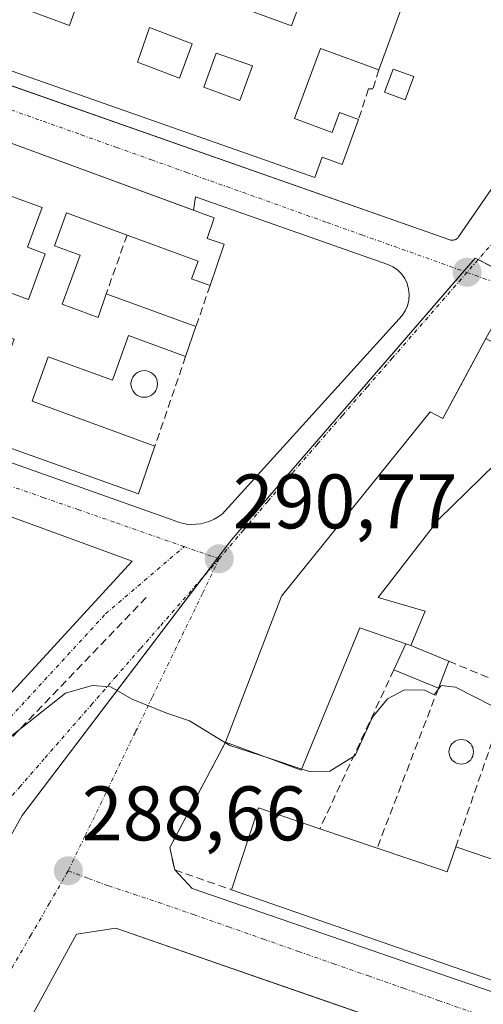
# Model space of a CAD drawing. Units: metres. Extents: x 601397 to 604869, y 4675960 to 4678324.
# Drawn here: x 601916 to 601977, y 4676950 to 4677078 of the extents above; entities that cross this region are included whole.
import ezdxf
from ezdxf.enums import TextEntityAlignment as Align

# ---------------------------------------------------------------- set-up
doc = ezdxf.new("R2010")
doc.units = ezdxf.units.M
doc.header["$MEASUREMENT"] = 0
doc.linetypes.add('TRAZO_Y_PUNTO', pattern=[1, 0.5, -0.25, 0, -0.25])
doc.linetypes.add('TRAZOSX2', pattern=[1.5, 1, -0.5])
for name, color, linetype, lineweight in [('Carátula', 7, 'Continuous', 5), ('Curva de nivel normal', 36, 'Continuous', 0), ('Edificación', 1, 'Continuous', 13), ('Edificación Cxs', 1, 'Continuous', 13), ('Edificación ligera', 1, 'Continuous', 0), ('Edificación ligera Cxs', 1, 'Continuous', 0), ('Elemento construido', 1, 'Continuous', 0), ('Muro lineal', 1, 'TRAZOSX2', 13), ('Núcleo urbano', 19, 'Continuous', 0), ('Núcleo urbano CxS', 19, 'Continuous', 0), ('Obra de contención lineal', 1, 'TRAZOSX2', 13), ('Piscina', 142, 'Continuous', 0), ('Piscina CxS', 142, 'Continuous', 0), ('Punto de cota en terreno', 7, 'Continuous', 0), ('Rótulo de punto de cota en terreno', 19, 'Continuous', 0), ('Vía urbana Cxs', 5, 'Continuous', 0), ('Vía urbana eje', 5, 'TRAZO_Y_PUNTO', 0)]:
    doc.layers.add(name, color=color, linetype=linetype, lineweight=lineweight)
doc.styles.add('Arial', font='txt', dxfattribs={"height": 0.2})

# ---------------------------------------------------------------- blocks, each defined once
blk = doc.blocks.new('5PATER')
at = {"layer": 'Carátula', "linetype": 'Continuous', "lineweight": 5}
h = blk.add_hatch(color=250, dxfattribs=at)
edge = h.paths.add_edge_path()
edge.add_ellipse((0, 0.01), major_axis=(-1.33, -1.34), ratio=0.999422, start_angle=0, end_angle=360)
blk = doc.blocks.new('*U186')
at = {"layer": 'Vía urbana Cxs', "color": 5, "linetype": 'Continuous', "lineweight": 0}
for points in [[(602042.65, 4676920.62, 289.64), (601950.98, 4676952.37, 289.6), (601928.8, 4676960.05, 289.14), (601923.73, 4676959.26, 288.71), (601917.04, 4676947.09, 288.32)], [(601889.56, 4677078.37, 291.9), (601972.16, 4677049.35, 291.16), (601972.27, 4677049.32, 291.16), (601972.39, 4677049.31, 291.16), (601972.51, 4677049.3, 291.16), (601972.62, 4677049.31, 291.16), (601972.74, 4677049.34, 291.16), (601972.85, 4677049.37, 291.16), (601972.96, 4677049.42, 291.16), (601973.06, 4677049.48, 291.16), (601973.15, 4677049.56, 291.16), (601973.24, 4677049.64, 291.16), (601973.31, 4677049.73, 291.16), (601988.8, 4677072.2, 291.59), (601989.32, 4677072.97, 291.59), (601989.69, 4677073.83, 291.6), (601989.91, 4677074.74, 291.62), (601989.95, 4677075.67, 291.64), (601989.83, 4677076.59, 291.66), (601989.55, 4677077.48, 291.68), (601989.1, 4677078.3, 291.71)], [(601843.57, 4677045.88, 292.18), (601936.24, 4677012.98, 291.12), (601936.82, 4677012.76, 291.08), (601937.41, 4677012.59, 291.05), (601938.01, 4677012.49, 291.02), (601938.62, 4677012.44, 290.99), (601939.24, 4677012.46, 290.97), (601939.84, 4677012.53, 290.94), (601940.44, 4677012.67, 290.92), (601941.03, 4677012.86, 290.9), (601941.58, 4677013.12, 290.88), (601942.12, 4677013.42, 290.88), (601942.62, 4677013.78, 290.89), (601965.97, 4677039.54, 291.03), (601966.38, 4677040.15, 291.03), (601966.68, 4677040.82, 291.04), (601966.85, 4677041.52, 291.05), (601966.91, 4677042.25, 291.06), (601966.83, 4677042.98, 291.07), (601966.63, 4677043.68, 291.08), (601966.32, 4677044.34, 291.1), (601965.9, 4677044.94, 291.12), (601965.38, 4677045.45, 291.13), (601964.78, 4677045.87, 291.15), (601964.11, 4677046.18, 291.16), (601964.11, 4677046.18, 291.16), (601939.15, 4677054.93, 291.45), (601938.91, 4677053.21, 291.48), (601909.66, 4677063.95, 291.75)], [(602054.14, 4676940.31, 289.8), (602073.94, 4677000.23, 290.23), (602073.79, 4677002.55, 290.27), (602072.15, 4677004.96, 290.3), (602063.27, 4677007.94, 290.35), (602060.32, 4677008.93, 290.39), (602041.51, 4677015.24, 290.48), (602039.28, 4677015.99, 290.49), (602027.82, 4677019.84, 290.68), (602028.09, 4677021.17, 290.65), (602028.09, 4677021.17, 290.65), (602006.05, 4677029.13, 290.77), (602005.63, 4677028.15, 290.78), (601977.9, 4677038.42, 291.06), (601976.84, 4677036.56, 291.08), (601973.54, 4677030.42, 291.14), (601971.27, 4677026.2, 291.21), (601969.64, 4677027.05, 291.12), (601950.31, 4677003.14, 290.74), (601943.05, 4676984.19, 289.99), (601935.82, 4676970.51, 289.52), (601936.47, 4676967.61, 289.56), (601938.73, 4676965.2, 289.53), (602048.13, 4676927.52, 289.61)]]:
    blk.add_polyline3d(points, dxfattribs=at)
blk.add_polyline3d([(601930.93, 4677007.67, 291.06), (601914.77, 4677013.58, 291.77), (601841.48, 4677039.32, 292.19), (601837.07, 4677016.93, 292), (601835.53, 4677009.09, 291.95), (601834.32, 4677002.95, 291.88), (601833.76, 4677000.74, 291.85), (601899.61, 4676976.86, 291.21), (601899.96, 4676976.79, 291.19), (601900.32, 4676976.74, 291.17), (601900.68, 4676976.73, 291.16), (601901.03, 4676976.74, 291.15), (601901.39, 4676976.79, 291.14), (601901.74, 4676976.87, 291.1), (601902.08, 4676976.97, 291.05), (601902.41, 4676977.1, 291.01), (601902.73, 4676977.26, 290.98), (601903.04, 4676977.45, 290.97), (601903.33, 4676977.66, 290.96), (601930.93, 4677007.67, 291.06)], close=True, dxfattribs=at)
blk = doc.blocks.new('*U191')
at = {"layer": 'Edificación Cxs', "color": 1, "linetype": 'Continuous', "lineweight": 13}
for points in [[(601849.36, 4677083.55, 295.26), (601857.63, 4677080.51, 298.63), (601858.45, 4677082.75, 296.28), (601906.75, 4677065.02, 295.17), (601900.64, 4677047.75, 296.27), (601906.12, 4677045.75, 295.16), (601906.8, 4677047.61, 294.42), (601910.14, 4677046.39, 294.52), (601911.44, 4677050.15, 293.79), (601914.89, 4677048.89, 292.24), (601912.85, 4677043.31, 294.3), (601917.48, 4677041.62, 297.84), (601919.65, 4677047.55, 293.44), (601917.36, 4677048.39, 291.78), (601919.24, 4677053.54, 295.5), (601913.38, 4677055.68, 296.93), (601907.43, 4677057.86, 297.41), (601909.66, 4677063.95, 297.9), (601941.59, 4677052.23, 293.27), (601940.67, 4677049.55, 293.87), (601942.89, 4677048.78, 292.31), (601941.05, 4677043.42, 293.02), (601938.66, 4677044.3, 294.27), (601939.5, 4677046.61, 294.4), (601930.28, 4677049.98, 294.92), (601922.41, 4677052.86, 294.17), (601920.85, 4677048.58, 293.66), (601924.2, 4677047.36, 291.82), (601921.87, 4677041, 294.79), (601926.53, 4677039.29, 296.23), (601927.58, 4677042.37, 295.67), (601939.22, 4677038.12, 293), (601937.88, 4677034.22, 295.11), (601930.48, 4677036.93, 296.81), (601928.37, 4677031.16, 293.82), (601920.05, 4677034.2, 297.43), (601917.94, 4677028.43, 297.77), (601933.88, 4677022.59, 291.73), (601931.75, 4677016.39, 292.2), (601842.53, 4677048.23, 295.52), (601843.85, 4677054.02, 295.34), (601847.55, 4677052.67, 297.68), (601850.52, 4677060.79, 296.54), (601845.46, 4677062.64, 295.39), (601846.29, 4677067.11, 295.52), (601857.22, 4677063.11, 294.8), (601861.17, 4677061.66, 295.5), (601862.35, 4677064.89, 293.78), (601867.29, 4677063.09, 294.95), (601869.86, 4677070.11, 297.73), (601860.97, 4677073.36, 295.84), (601855.16, 4677075.49, 296.43), (601854.14, 4677072.68, 293.17), (601847.77, 4677075.01, 292.48), (601849.36, 4677083.55, 295.26)], [(601875.44, 4677068.27, 295.08), (601873.06, 4677069.02, 295.91), (601872.41, 4677067.23, 294.65), (601871.05, 4677067.73, 295.04), (601869.45, 4677063.36, 295.01), (601872.08, 4677062.39, 295.07), (601873.43, 4677066.09, 294.99), (601874.5, 4677065.69, 295.2), (601875.44, 4677068.27, 295.08)], [(601894.12, 4677062.87, 298.06), (601887.31, 4677065.36, 294.38), (601879.44, 4677068.24, 298.23), (601875.72, 4677058.61, 294.75), (601884.02, 4677055.57, 294.34), (601884.64, 4677057.39, 293.33), (601887.52, 4677056.33, 291.99), (601886.22, 4677052.78, 294.55), (601887.82, 4677052.19, 294.97), (601888.9, 4677055.16, 293.59), (601891.01, 4677054.39, 294.67), (601894.12, 4677062.87, 298.06)], [(601864.51, 4677055.41, 294.44), (601865.22, 4677057.47, 295.17), (601856.49, 4677060.68, 295.23), (601855.02, 4677055.76, 294.02), (601863.55, 4677052.64, 293.46), (601861.86, 4677047.84, 295.41), (601870.72, 4677044.6, 297.92), (601874.12, 4677053.88, 294.65), (601870.18, 4677055.33, 294.94), (601869.54, 4677053.57, 294.42), (601864.51, 4677055.41, 294.44)], [(601901.21, 4677059.49, 295.68), (601899.29, 4677060.19, 296.96), (601896.7, 4677053.11, 293.18), (601898.62, 4677052.41, 294.12), (601901.21, 4677059.49, 295.68)], [(601884.49, 4677045.94, 295.86), (601881.05, 4677047.2, 293.8), (601875.81, 4677049.12, 294.08), (601873.87, 4677043.82, 298.09), (601879.2, 4677041.87, 295.23), (601882.55, 4677040.64, 296.47), (601884.49, 4677045.94, 295.86)], [(601895.32, 4677042.26, 294.47), (601896.12, 4677044.44, 296.62), (601893.52, 4677045.41, 295.07), (601890.84, 4677038.09, 295.42), (601896.55, 4677036, 294.97), (601902.5, 4677033.82, 297.83), (601905.18, 4677041.15, 295.16), (601899.11, 4677043.37, 295.19), (601898.34, 4677041.15, 294.33), (601895.32, 4677042.26, 294.47)], [(601915.63, 4677036.46, 297.55), (601907.58, 4677039.29, 294.65), (601905.28, 4677033.01, 296.27), (601910.37, 4677031.14, 298.12), (601911.18, 4677033.35, 293.72), (601914.09, 4677032.29, 298.74), (601915.63, 4677036.46, 297.55)]]:
    blk.add_polyline3d(points, close=True, dxfattribs=at)
blk = doc.blocks.new('*U195')
at = {"layer": 'Edificación Cxs', "color": 1, "linetype": 'Continuous', "lineweight": 13}
for points in [[(601856.46, 4677124.87, 294.49), (601947.3, 4677093.17, 294.1), (601942.63, 4677080.43, 295.06), (601951.63, 4677077.13, 294.68), (601953.76, 4677082.94, 297.74), (601947.61, 4677085.19, 294.88), (601950.16, 4677092.17, 297.12), (601968.24, 4677085.86, 297.15), (601962.96, 4677071.42, 297.43), (601955.37, 4677074.2, 295.52), (601952.03, 4677065.09, 297.5), (601956.91, 4677063.3, 294.62), (601957.85, 4677065.87, 294.32), (601960.31, 4677064.96, 292.32), (601958.18, 4677059.14, 292.72), (601955.62, 4677060.07, 294.86), (601954.66, 4677057.44, 293.06), (601851.15, 4677093.8, 295.05), (601854.52, 4677113.5, 293.23), (601860.82, 4677111.19, 295.07), (601862.32, 4677115.28, 297.48), (601855.26, 4677117.86, 295.84), (601856.46, 4677124.87, 294.49)], [(601875.7, 4677109.72, 297.55), (601871.28, 4677111.32, 296.52), (601870.18, 4677108.31, 296.94), (601874.59, 4677106.69, 296.5), (601875.7, 4677109.72, 297.55)], [(601881.78, 4677107.52, 296.6), (601879.17, 4677108.46, 295.61), (601878.1, 4677105.52, 295.46), (601880.7, 4677104.57, 296.07), (601881.78, 4677107.52, 296.6)], [(601890.46, 4677104.38, 296.38), (601885.1, 4677106.32, 296.26), (601884.11, 4677103.61, 296.72), (601889.46, 4677101.65, 296.03), (601890.46, 4677104.38, 296.38)], [(601897.88, 4677101.7, 295.84), (601893.8, 4677103.18, 298.35), (601892.65, 4677100.06, 295.11), (601896.73, 4677098.57, 295.91), (601897.88, 4677101.7, 295.84)], [(601881.2, 4677098.64, 297.17), (601878.29, 4677099.7, 297.47), (601877.03, 4677096.27, 292.47), (601875.19, 4677096.94, 295.18), (601873.84, 4677093.25, 294.68), (601878.6, 4677091.57, 296.68), (601881.2, 4677098.64, 297.17)], [(601868.29, 4677098.16, 294.7), (601865.3, 4677099.26, 294.27), (601864.33, 4677096.61, 297), (601867.35, 4677095.54, 298.41), (601868.29, 4677098.16, 294.7)], [(601906.72, 4677097.41, 296.15), (601902.26, 4677099.04, 295.46), (601900.88, 4677095.28, 295.37), (601905.35, 4677093.65, 295.48), (601906.72, 4677097.41, 296.15)], [(601914.61, 4677095.18, 296.14), (601910.7, 4677096.61, 295.55), (601909.19, 4677092.47, 294.79), (601913.1, 4677091.04, 295.91), (601914.61, 4677095.18, 296.14)], [(601898.87, 4677092.83, 296.21), (601895.25, 4677094.15, 296.73), (601892.5, 4677086.66, 297.33), (601896.14, 4677085.37, 297.11), (601898.87, 4677092.83, 296.21)], [(601927.24, 4677089.93, 295.24), (601924.09, 4677091.08, 293.81), (601924.64, 4677092.58, 296.17), (601919.73, 4677094.22, 295.41), (601917.74, 4677088.79, 295.26), (601921.21, 4677087.53, 292.9), (601920.52, 4677085.66, 294.1), (601921.59, 4677085.2, 293.36), (601925.04, 4677083.94, 295.65), (601927.24, 4677089.93, 295.24)], [(601887.61, 4677091.56, 296.23), (601884.52, 4677092.69, 295.59), (601883.48, 4677089.84, 297.95), (601886.58, 4677088.75, 296.96), (601887.61, 4677091.56, 296.23)], [(601893.18, 4677091.3, 295.01), (601890.38, 4677092.32, 295.21), (601888.79, 4677087.97, 298.17), (601891.61, 4677086.97, 297.3), (601893.18, 4677091.3, 295.01)], [(601898.76, 4677089.97, 295.83), (601896.87, 4677085.11, 296.74), (601905.26, 4677082.14, 294.2), (601913.93, 4677079.07, 296.37), (601914.37, 4677080.27, 294.66), (601922.8, 4677077.18, 294.62), (601923.94, 4677080.31, 295.45), (601915.41, 4677083.43, 293.25), (601911.24, 4677084.96, 292.63), (601912.19, 4677087.56, 295.16), (601907.77, 4677089.18, 294.15), (601906.96, 4677086.97, 292.98), (601898.76, 4677089.97, 295.83)], [(601941.77, 4677086.53, 295.84), (601937.12, 4677088.23, 296.66), (601935.26, 4677082.76, 293.82), (601939.79, 4677081.11, 295.22), (601941.77, 4677086.53, 295.84)], [(601938.73, 4677074.79, 294.67), (601933.2, 4677076.92, 293.9), (601931.61, 4677072.4, 297.04), (601937.1, 4677070.35, 296.14), (601938.73, 4677074.79, 294.67)], [(601946.55, 4677071.93, 294.92), (601941.86, 4677073.59, 293.38), (601940.24, 4677069.18, 294.39), (601944.92, 4677067.45, 296.9), (601946.55, 4677071.93, 294.92)]]:
    blk.add_polyline3d(points, close=True, dxfattribs=at)

msp = doc.modelspace()

# ---------------------------------------------------------------- linework, layer by layer
at = {"layer": 'Curva de nivel normal', "color": 36, "linetype": 'Continuous', "lineweight": 0}
for points in [[(601948.97, 4676982.01, 290), (601943.62, 4676983.76, 290), (601938.37, 4676986.96, 290), (601935.3, 4676987.98, 290), (601930.94, 4676989.78, 290), (601928.14, 4676991.35, 290), (601925.75, 4676991.53, 290), (601922.28, 4676990.54, 290), (601914.86, 4676984.65, 290)], [(601987.85, 4676985.52, 290), (601987.37, 4676985.63, 290), (601982.32, 4676987.76, 290), (601977.75, 4676988.84, 290), (601972.9, 4676991.34, 290), (601971.04, 4676991.54, 290), (601970.12, 4676990.34, 290), (601968.95, 4676990.95, 290), (601966.3, 4676990.99, 290), (601964.08, 4676989.82, 290), (601962.14, 4676987.45, 290), (601959.88, 4676982.47, 290), (601956.6, 4676980.42, 290), (601953.96, 4676980.37, 290), (601952.95, 4676980.7, 290)], [(601952.95, 4676980.7, 290), (601948.97, 4676982.01, 290)]]:
    msp.add_polyline3d(points, dxfattribs=at)
at = {"layer": 'Edificación', "color": 1, "linetype": 'Continuous', "lineweight": 13}
for points in [[(601960.31, 4677064.96, 292.32), (601958.18, 4677059.14, 292.72), (601955.62, 4677060.07, 294.86), (601954.66, 4677057.44, 293.06), (601851.15, 4677093.8, 295.05), (601854.52, 4677113.5, 293.23)], [(601947.3, 4677093.17, 294.1), (601942.63, 4677080.43, 295.06), (601951.63, 4677077.13, 294.68), (601953.76, 4677082.94, 297.74), (601947.61, 4677085.19, 294.88), (601950.16, 4677092.17, 297.12)], [(601950.16, 4677092.17, 297.12), (601968.24, 4677085.86, 297.15), (601962.96, 4677071.42, 297.43)], [(601914.37, 4677080.27, 294.66), (601922.8, 4677077.18, 294.62), (601923.94, 4677080.31, 295.45), (601915.41, 4677083.43, 293.25)], [(601914.37, 4677080.27, 294.66), (601922.8, 4677077.18, 294.62), (601923.94, 4677080.31, 295.45), (601915.41, 4677083.43, 293.25)], [(601938.73, 4677074.79, 294.67), (601933.2, 4677076.92, 293.9), (601931.61, 4677072.4, 297.04), (601937.1, 4677070.35, 296.14), (601938.73, 4677074.79, 294.67)], [(601938.73, 4677074.79, 294.67), (601933.2, 4677076.92, 293.9), (601931.61, 4677072.4, 297.04), (601937.1, 4677070.35, 296.14), (601938.73, 4677074.79, 294.67)], [(601962.96, 4677071.42, 297.43), (601955.37, 4677074.2, 295.52), (601952.03, 4677065.09, 297.5), (601956.91, 4677063.3, 294.62), (601957.85, 4677065.87, 294.32), (601960.31, 4677064.96, 292.32)], [(601946.55, 4677071.93, 294.92), (601941.86, 4677073.59, 293.38), (601940.24, 4677069.18, 294.39), (601944.92, 4677067.45, 296.9), (601946.55, 4677071.93, 294.92)], [(601946.55, 4677071.93, 294.92), (601941.86, 4677073.59, 293.38), (601940.24, 4677069.18, 294.39), (601944.92, 4677067.45, 296.9), (601946.55, 4677071.93, 294.92)], [(601967.49, 4677070.54, 293.46), (601966.39, 4677067.54, 295.92), (601963.7, 4677068.53, 293.47), (601964.8, 4677071.52, 298.58), (601967.49, 4677070.54, 293.46)], [(601909.66, 4677063.95, 297.9), (601941.59, 4677052.23, 293.27), (601940.67, 4677049.55, 293.87), (601942.89, 4677048.78, 292.31), (601941.05, 4677043.42, 293.02)], [(601911.44, 4677050.15, 293.79), (601914.89, 4677048.89, 292.24), (601912.85, 4677043.31, 294.3), (601917.48, 4677041.62, 297.84), (601919.65, 4677047.55, 293.44), (601917.36, 4677048.39, 291.78), (601919.24, 4677053.54, 295.5), (601913.38, 4677055.68, 296.92)], [(601933.88, 4677022.59, 291.73), (601931.75, 4677016.39, 292.2), (601842.53, 4677048.23, 295.52), (601843.85, 4677054.02, 295.34)], [(601930.28, 4677049.98, 294.92), (601922.41, 4677052.86, 294.17), (601920.85, 4677048.58, 293.66), (601924.2, 4677047.36, 291.82), (601921.87, 4677041, 294.79), (601926.53, 4677039.29, 296.23), (601927.58, 4677042.37, 295.67)], [(601941.05, 4677043.42, 293.02), (601938.66, 4677044.3, 294.27), (601939.5, 4677046.61, 294.4), (601930.28, 4677049.98, 294.92)], [(601927.58, 4677042.37, 295.67), (601939.22, 4677038.12, 293)], [(601937.88, 4677034.22, 295.11), (601930.48, 4677036.93, 296.81), (601928.37, 4677031.16, 293.82), (601920.05, 4677034.2, 297.43), (601917.94, 4677028.43, 297.77), (601933.88, 4677022.59, 291.73)], [(601939.22, 4677038.12, 293), (601937.88, 4677034.22, 295.11)], [(601943.05, 4676984.19, 293.89), (601950.31, 4677003.14, 295.33), (601969.64, 4677027.05, 294), (601971.27, 4677026.2, 295.26), (601976.84, 4677036.56, 294.32)], [(601985.83, 4677018.92, 294.46), (601979.87, 4677022.01, 296.9), (601970.74, 4677013.1, 293.65), (601962.89, 4677002.96, 293.9), (601968.96, 4677001.19, 292.21), (601967.12, 4676996.71, 293.35)], [(601966.48, 4676996.93, 293.7), (601960.51, 4676999.01, 294.32), (601952.89, 4676980.56, 291.02), (601943.05, 4676984.19, 293.89)], [(601966.48, 4676996.93, 293.7), (601967.12, 4676996.71, 293.35)], [(601943.83, 4676965.05, 296.12), (601947.32, 4676975.67, 295.19), (601955.3, 4676972.96, 296.93)], [(601955.3, 4676972.96, 296.93), (601962.73, 4676970.44, 296.45)], [(601962.73, 4676970.44, 296.45), (601971.09, 4676967.61, 296.89), (601971.83, 4676967.36, 296.88), (601972.94, 4676970.61, 292.08)], [(601972.94, 4676970.61, 292.08), (601981.2, 4676967.79, 293.24), (601981.62, 4676969.04, 293.19)], [(602041.16, 4676931.25, 292.27), (601943.83, 4676965.05, 296.12)], [(601917.04, 4676947.09, 293.82), (601923.73, 4676959.26, 293.6), (601928.8, 4676960.05, 294.72)], [(601928.8, 4676960.05, 294.72), (602042.65, 4676920.62, 292.19), (602044.57, 4676917.86, 292.12), (602042, 4676910.22, 293.51)]]:
    msp.add_polyline3d(points, dxfattribs=at)
at = {"layer": 'Edificación Cxs', "color": 1, "linetype": 'Continuous', "lineweight": 13}
for points in [[(601898.76, 4677089.97, 295.83), (601906.96, 4677086.97, 292.98), (601907.77, 4677089.18, 294.15), (601912.19, 4677087.56, 295.16), (601911.24, 4677084.96, 292.63), (601915.41, 4677083.43, 293.25), (601923.94, 4677080.31, 295.45), (601922.8, 4677077.18, 294.62), (601914.37, 4677080.27, 294.66), (601913.93, 4677079.07, 296.37), (601905.26, 4677082.14, 294.2), (601896.87, 4677085.11, 296.74), (601898.76, 4677089.97, 295.83)], [(601938.73, 4677074.79, 294.67), (601937.1, 4677070.35, 296.14), (601931.61, 4677072.4, 297.04), (601933.2, 4677076.92, 293.9), (601938.73, 4677074.79, 294.67)], [(601946.55, 4677071.93, 294.92), (601944.92, 4677067.45, 296.9), (601940.24, 4677069.18, 294.39), (601941.86, 4677073.59, 293.38), (601946.55, 4677071.93, 294.92)], [(601967.49, 4677070.54, 293.46), (601966.39, 4677067.54, 295.92), (601963.7, 4677068.53, 293.47), (601964.8, 4677071.52, 298.58), (601967.49, 4677070.54, 293.46)], [(601967.12, 4676996.71, 293.35), (601966.48, 4676996.93, 293.7), (601960.51, 4676999.01, 294.32), (601952.89, 4676980.56, 291.02), (601943.05, 4676984.19, 293.89), (601950.31, 4677003.14, 295.33), (601969.64, 4677027.05, 294), (601971.27, 4677026.2, 295.26), (601976.84, 4677036.56, 294.32), (601981.23, 4677034.2, 295.55), (601981.81, 4677035.27, 295.26), (601988.98, 4677031.41, 292.3), (601988.54, 4677030.59, 294.06), (601991.09, 4677029.22, 295.08), (601985.83, 4677018.92, 294.46), (601979.87, 4677022.01, 296.9), (601970.74, 4677013.1, 293.65), (601962.89, 4677002.96, 293.9), (601968.96, 4677001.19, 292.21), (601967.12, 4676996.71, 293.35)], [(602044.16, 4676941.54, 296.79), (602042.61, 4676936.22, 296.47), (602041.16, 4676931.25, 292.27), (601943.83, 4676965.05, 296.12), (601947.32, 4676975.67, 295.19), (601955.3, 4676972.96, 296.93), (601962.73, 4676970.44, 296.45), (601971.09, 4676967.61, 296.89), (601971.83, 4676967.36, 296.88), (601972.94, 4676970.61, 292.08), (601981.2, 4676967.79, 293.24), (601981.62, 4676969.04, 293.19), (601989.25, 4676966.44, 291.01), (601987.73, 4676961.96, 296.86), (601996.53, 4676958.98, 297.35), (602003.46, 4676956.63, 296.62), (602012.22, 4676953.66, 296.77), (602020, 4676951.02, 296.59), (602028.53, 4676948.13, 296.31), (602036.89, 4676945.3, 296.13), (602044.5, 4676942.71, 293.77), (602044.16, 4676941.54, 296.79)]]:
    msp.add_polyline3d(points, close=True, dxfattribs=at)
msp.add_polyline3d([(601917.04, 4676947.09, 293.82), (601923.73, 4676959.26, 293.6), (601928.8, 4676960.05, 294.72), (601928.8, 4676960.05, 294.72), (602042.65, 4676920.62, 292.19)], dxfattribs=at)
at = {"layer": 'Edificación ligera', "color": 1, "linetype": 'Continuous', "lineweight": 0}
for points in [[(601964.91, 4676993.57, 291.99), (601966.48, 4676996.93, 293.7)], [(601966.48, 4676996.93, 293.7), (601967.12, 4676996.71, 293.35)], [(601967.12, 4676996.71, 293.35), (601972.05, 4676994.68, 291.79)], [(601970.7, 4676991.18, 292.23), (601964.91, 4676993.57, 291.99)], [(601972.05, 4676994.68, 291.79), (601970.7, 4676991.18, 292.23)]]:
    msp.add_polyline3d(points, dxfattribs=at)
at = {"layer": 'Edificación ligera Cxs', "color": 1, "linetype": 'Continuous', "lineweight": 0}
msp.add_polyline3d([(601967.12, 4676996.71, 293.35), (601972.05, 4676994.68, 291.79), (601970.7, 4676991.18, 292.23), (601964.91, 4676993.57, 291.99), (601966.48, 4676996.93, 293.7), (601967.12, 4676996.71, 293.35)], close=True, dxfattribs=at)
at = {"layer": 'Elemento construido', "color": 1, "linetype": 'Continuous', "lineweight": 0}
for points in [[(601851.26, 4677091.82, 292.33), (601972.16, 4677049.35, 291.23), (601972.27, 4677049.32, 291.23), (601972.39, 4677049.31, 291.23), (601972.51, 4677049.3, 291.22), (601972.62, 4677049.31, 291.22), (601972.74, 4677049.34, 291.22), (601972.85, 4677049.37, 291.22), (601972.96, 4677049.42, 291.22), (601973.06, 4677049.48, 291.22), (601973.15, 4677049.56, 291.22), (601973.24, 4677049.64, 291.23), (601973.31, 4677049.73, 291.23), (601988.8, 4677072.2, 291.58), (601989.32, 4677072.97, 291.59), (601989.69, 4677073.83, 291.59), (601989.91, 4677074.74, 291.6), (601989.95, 4677075.67, 291.62), (601989.83, 4677076.59, 291.66), (601989.55, 4677077.48, 291.71), (601989.1, 4677078.3, 291.74)], [(601843.57, 4677045.88, 296.72), (601936.24, 4677012.98, 292.54), (601936.82, 4677012.76, 291.85), (601937.41, 4677012.59, 291.4), (601938.01, 4677012.49, 291.12), (601938.62, 4677012.44, 291.07), (601939.24, 4677012.46, 291.03), (601939.84, 4677012.53, 291), (601940.44, 4677012.67, 290.98), (601941.03, 4677012.86, 290.98), (601941.58, 4677013.12, 290.99), (601942.12, 4677013.42, 291), (601942.62, 4677013.78, 290.99), (601965.97, 4677039.54, 291.06), (601966.38, 4677040.15, 291.07), (601966.68, 4677040.82, 291.09), (601966.85, 4677041.52, 291.11), (601966.91, 4677042.25, 291.12), (601966.83, 4677042.98, 291.14), (601966.63, 4677043.68, 291.16), (601966.32, 4677044.34, 291.17), (601965.9, 4677044.94, 291.32), (601965.38, 4677045.45, 292.09), (601964.78, 4677045.87, 293.05), (601964.11, 4677046.18, 293.85), (601939.15, 4677054.93, 292.97)], [(601833.76, 4677000.74, 293.84), (601899.61, 4676976.86, 293.49), (601899.96, 4676976.79, 293.74), (601900.32, 4676976.74, 293.62), (601900.68, 4676976.73, 293.57), (601901.03, 4676976.74, 293.59), (601901.39, 4676976.79, 293.73), (601901.74, 4676976.87, 293.95), (601902.08, 4676976.97, 294.13), (601902.41, 4676977.1, 293.95), (601902.73, 4676977.26, 293.73), (601903.04, 4676977.45, 293.41), (601903.33, 4676977.66, 292.98), (601930.93, 4677007.67, 292.23)], [(601938.73, 4676965.2, 289.62), (602048.13, 4676927.52, 289.62), (602048.49, 4676927.6, 289.63), (602048.83, 4676927.71, 289.64), (602049.16, 4676927.87, 289.64), (602049.47, 4676928.06, 289.67), (602049.76, 4676928.29, 289.71), (602050.02, 4676928.55, 289.7), (602050.24, 4676928.83, 289.71), (602050.44, 4676929.14, 289.73), (602050.59, 4676929.47, 289.74), (602050.71, 4676929.82, 289.75), (602050.79, 4676930.18, 289.83), (602074.13, 4677000.81, 290.25)]]:
    msp.add_polyline3d(points, dxfattribs=at)
at = {"layer": 'Muro lineal', "color": 1, "linetype": 'TRAZOSX2', "lineweight": 13}
for points in [[(601962.96, 4677071.42, 297.43), (601962.17, 4677068.94, 294.93), (601961.63, 4677068.95, 294.76), (601960.31, 4677064.96, 292.32)], [(601930.28, 4677049.98, 294.92), (601927.58, 4677042.37, 295.67)], [(601941.05, 4677043.42, 293.02), (601939.22, 4677038.12, 293)], [(601937.88, 4677034.22, 295.11), (601933.88, 4677022.59, 291.73)], [(601964.91, 4676993.57, 291.99), (601955.3, 4676972.96, 296.93)], [(601972.05, 4676994.68, 291.79), (601980.12, 4676991.35, 290.48)], [(601970.7, 4676991.18, 292.23), (601962.73, 4676970.44, 296.45)], [(601980.12, 4676991.35, 290.48), (601972.94, 4676970.61, 292.08)], [(601943.05, 4676984.19, 293.89), (601935.82, 4676970.51, 291.28), (601936.47, 4676967.61, 291.11), (601943.83, 4676965.05, 296.12)]]:
    msp.add_polyline3d(points, dxfattribs=at)
at = {"layer": 'Núcleo urbano', "color": 19, "linetype": 'Continuous', "lineweight": 0}
msp.add_polyline3d([(602080.26, 4677006.92, 290.22), (602049.87, 4677017.96, 290.45), (602018.88, 4677029.14, 290.67), (601998.65, 4677036.43, 290.85), (601978.1, 4677045.66, 291.09), (601975.84, 4677046.79, 291.12), (601975.46, 4677046.98, 291.12), (601973.99, 4677045.29, 291.12), (601943.82, 4677010.42, 290.82), (601942.02, 4677008.05, 290.79), (601940.26, 4677005.73, 290.75), (601916.65, 4676974.67, 288.9), (601913.38, 4676968.9, 288.6)], dxfattribs=at)
at = {"layer": 'Núcleo urbano CxS', "color": 19, "linetype": 'Continuous', "lineweight": 0}
for points in [[(602080.26, 4677006.92, 290.22), (602049.87, 4677017.96, 290.45), (601998.65, 4677036.43, 290.85), (601978.1, 4677045.66, 291.09), (601975.46, 4677046.98, 291.12), (601943.82, 4677010.42, 290.82), (601916.65, 4676974.67, 288.9), (601913.38, 4676968.9, 288.6), (601905.75, 4676971.57, 288.89), (601826.41, 4677001.57, 291.83), (601829.24, 4677009.99, 291.94), (601835.81, 4677045.58, 292.22), (601836.58, 4677049.74, 292.23), (601845.42, 4677090.23, 292.37)], [(601900.18, 4676945.59, 287.62), (601913.38, 4676968.9, 288.6), (601916.65, 4676974.67, 288.9), (601943.82, 4677010.42, 290.82), (601975.46, 4677046.98, 291.12), (601978.1, 4677045.66, 291.09), (601998.65, 4677036.43, 290.85), (602049.87, 4677017.96, 290.45), (602080.26, 4677006.92, 290.22), (602080.26, 4677006.92, 290.22), (602053.4, 4676925.39, 289.69)]]:
    msp.add_polyline3d(points, dxfattribs=at)
at = {"layer": 'Obra de contención lineal', "color": 1, "linetype": 'TRAZOSX2', "lineweight": 13}
msp.add_polyline3d([(601898.85, 4676971.53, 291.9), (601901.96, 4676970.85, 290.02), (601932.85, 4677003.03, 290.85)], dxfattribs=at)
at = {"layer": 'Piscina', "color": 142, "linetype": 'Continuous', "lineweight": 0}
for points in [[(601932.8, 4677028.97, 291.62), (601932.5, 4677028.94, 291.63), (601932.2, 4677028.97, 291.64), (601931.91, 4677029.05, 291.66), (601931.64, 4677029.17, 291.67), (601931.39, 4677029.35, 291.67), (601931.18, 4677029.56, 291.67), (601931.01, 4677029.81, 291.68), (601930.88, 4677030.08, 291.68), (601930.8, 4677030.37, 291.68), (601930.78, 4677030.67, 291.68), (601930.8, 4677030.97, 291.68), (601930.88, 4677031.26, 291.68), (601931.01, 4677031.53, 291.68), (601931.18, 4677031.78, 291.68), (601931.39, 4677031.99, 291.67), (601931.64, 4677032.16, 291.67), (601931.91, 4677032.29, 291.67), (601932.2, 4677032.37, 291.66), (601932.5, 4677032.39, 291.66), (601932.8, 4677032.37, 291.66), (601933.09, 4677032.29, 291.65), (601933.36, 4677032.16, 291.64), (601933.61, 4677031.99, 291.64), (601933.82, 4677031.78, 291.63), (601933.99, 4677031.53, 291.62), (601934.12, 4677031.26, 291.61), (601934.2, 4677030.97, 291.61), (601934.23, 4677030.67, 291.6), (601934.2, 4677030.37, 291.6), (601934.12, 4677030.08, 291.59), (601933.99, 4677029.81, 291.59), (601933.82, 4677029.56, 291.59), (601933.61, 4677029.35, 291.6), (601933.36, 4677029.17, 291.6), (601933.09, 4677029.05, 291.61), (601932.8, 4677028.97, 291.62)], [(601973.93, 4676981.36, 289.8), (601973.66, 4676981.34, 289.8), (601973.38, 4676981.36, 289.79), (601973.11, 4676981.44, 289.79), (601972.86, 4676981.55, 289.79), (601972.63, 4676981.71, 289.8), (601972.44, 4676981.91, 289.8), (601972.28, 4676982.14, 289.81), (601972.16, 4676982.39, 289.82), (601972.09, 4676982.66, 289.83), (601972.06, 4676982.93, 289.84), (601972.09, 4676983.21, 289.85), (601972.16, 4676983.48, 289.86), (601972.28, 4676983.73, 289.86), (601972.44, 4676983.96, 289.86), (601972.63, 4676984.15, 289.87), (601972.86, 4676984.31, 289.87), (601973.11, 4676984.43, 289.87), (601973.38, 4676984.5, 289.87), (601973.66, 4676984.53, 289.87), (601973.93, 4676984.5, 289.87), (601974.2, 4676984.43, 289.87), (601974.45, 4676984.31, 289.87), (601974.68, 4676984.15, 289.86), (601974.88, 4676983.96, 289.86), (601975.04, 4676983.73, 289.86), (601975.15, 4676983.48, 289.85), (601975.22, 4676983.21, 289.85), (601975.25, 4676982.93, 289.84), (601975.22, 4676982.66, 289.84), (601975.15, 4676982.39, 289.83), (601975.04, 4676982.14, 289.83), (601974.88, 4676981.91, 289.82), (601974.68, 4676981.71, 289.82), (601974.45, 4676981.55, 289.81), (601974.2, 4676981.44, 289.8), (601973.93, 4676981.36, 289.8)]]:
    msp.add_polyline3d(points, dxfattribs=at)
at = {"layer": 'Piscina CxS', "color": 142, "linetype": 'Continuous', "lineweight": 0}
for points in [[(601932.8, 4677028.97, 291.62), (601932.5, 4677028.94, 291.63), (601932.2, 4677028.97, 291.64), (601931.91, 4677029.05, 291.66), (601931.64, 4677029.17, 291.67), (601931.39, 4677029.35, 291.67), (601931.18, 4677029.56, 291.67), (601931.01, 4677029.81, 291.68), (601930.88, 4677030.08, 291.68), (601930.8, 4677030.37, 291.68), (601930.78, 4677030.67, 291.68), (601930.8, 4677030.97, 291.68), (601930.88, 4677031.26, 291.68), (601931.01, 4677031.53, 291.68), (601931.18, 4677031.78, 291.68), (601931.39, 4677031.99, 291.67), (601931.64, 4677032.16, 291.67), (601931.91, 4677032.29, 291.67), (601932.2, 4677032.37, 291.66), (601932.5, 4677032.39, 291.66), (601932.8, 4677032.37, 291.66), (601933.09, 4677032.29, 291.65), (601933.36, 4677032.16, 291.64), (601933.61, 4677031.99, 291.64), (601933.82, 4677031.78, 291.63), (601933.99, 4677031.53, 291.62), (601934.12, 4677031.26, 291.61), (601934.2, 4677030.97, 291.61), (601934.23, 4677030.67, 291.6), (601934.2, 4677030.37, 291.6), (601934.12, 4677030.08, 291.59), (601933.99, 4677029.81, 291.59), (601933.82, 4677029.56, 291.59), (601933.61, 4677029.35, 291.6), (601933.36, 4677029.17, 291.6), (601933.09, 4677029.05, 291.61), (601932.8, 4677028.97, 291.62)], [(601973.93, 4676981.36, 289.8), (601973.66, 4676981.34, 289.8), (601973.38, 4676981.36, 289.79), (601973.11, 4676981.44, 289.79), (601972.86, 4676981.55, 289.79), (601972.63, 4676981.71, 289.8), (601972.44, 4676981.91, 289.8), (601972.28, 4676982.14, 289.81), (601972.16, 4676982.39, 289.82), (601972.09, 4676982.66, 289.83), (601972.06, 4676982.93, 289.84), (601972.09, 4676983.21, 289.85), (601972.16, 4676983.48, 289.86), (601972.28, 4676983.73, 289.86), (601972.44, 4676983.96, 289.86), (601972.63, 4676984.15, 289.87), (601972.86, 4676984.31, 289.87), (601973.11, 4676984.43, 289.87), (601973.38, 4676984.5, 289.87), (601973.66, 4676984.53, 289.87), (601973.93, 4676984.5, 289.87), (601974.2, 4676984.43, 289.87), (601974.45, 4676984.31, 289.87), (601974.68, 4676984.15, 289.86), (601974.88, 4676983.96, 289.86), (601975.04, 4676983.73, 289.86), (601975.15, 4676983.48, 289.85), (601975.22, 4676983.21, 289.85), (601975.25, 4676982.93, 289.84), (601975.22, 4676982.66, 289.84), (601975.15, 4676982.39, 289.83), (601975.04, 4676982.14, 289.83), (601974.88, 4676981.91, 289.82), (601974.68, 4676981.71, 289.82), (601974.45, 4676981.55, 289.81), (601974.2, 4676981.44, 289.8), (601973.93, 4676981.36, 289.8)]]:
    msp.add_polyline3d(points, close=True, dxfattribs=at)
at = {"layer": 'Vía urbana Cxs', "color": 5, "linetype": 'Continuous', "lineweight": 0}
for points in [[(601889.56, 4677078.37, 291.9), (601972.16, 4677049.35, 291.16), (601972.27, 4677049.32, 291.16), (601972.39, 4677049.31, 291.16), (601972.51, 4677049.3, 291.16), (601972.62, 4677049.31, 291.16), (601972.74, 4677049.34, 291.16), (601972.85, 4677049.37, 291.16), (601972.96, 4677049.42, 291.16), (601973.06, 4677049.48, 291.16), (601973.15, 4677049.56, 291.16), (601973.24, 4677049.64, 291.16), (601973.31, 4677049.73, 291.16), (601988.8, 4677072.2, 291.59), (601989.32, 4677072.97, 291.59), (601989.69, 4677073.83, 291.6), (601989.91, 4677074.74, 291.62), (601989.95, 4677075.67, 291.64), (601989.83, 4677076.59, 291.66), (601989.55, 4677077.48, 291.68), (601989.1, 4677078.3, 291.71)], [(601938.91, 4677053.21, 291.48), (601909.66, 4677063.95, 291.75)], [(601939.15, 4677054.93, 291.45), (601938.91, 4677053.21, 291.48)], [(601964.11, 4677046.18, 291.16), (601939.15, 4677054.93, 291.45)], [(601843.57, 4677045.88, 292.18), (601936.24, 4677012.98, 291.12), (601936.82, 4677012.76, 291.08), (601937.41, 4677012.59, 291.05), (601938.01, 4677012.49, 291.02), (601938.62, 4677012.44, 290.99), (601939.24, 4677012.46, 290.97), (601939.84, 4677012.53, 290.94), (601940.44, 4677012.67, 290.92), (601941.03, 4677012.86, 290.9), (601941.58, 4677013.12, 290.88), (601942.12, 4677013.42, 290.88), (601942.62, 4677013.78, 290.89), (601965.97, 4677039.54, 291.03), (601966.38, 4677040.15, 291.03), (601966.68, 4677040.82, 291.04), (601966.85, 4677041.52, 291.05), (601966.91, 4677042.25, 291.06), (601966.83, 4677042.98, 291.07), (601966.63, 4677043.68, 291.08), (601966.32, 4677044.34, 291.1), (601965.9, 4677044.94, 291.12), (601965.38, 4677045.45, 291.13), (601964.78, 4677045.87, 291.15), (601964.11, 4677046.18, 291.16)], [(601976.84, 4677036.56, 291.08), (601973.54, 4677030.42, 291.14), (601971.27, 4677026.2, 291.21), (601969.64, 4677027.05, 291.12), (601950.31, 4677003.14, 290.74), (601943.05, 4676984.19, 289.99)], [(601930.93, 4677007.67, 291.06), (601914.77, 4677013.58, 291.77)], [(601833.76, 4677000.74, 291.85), (601899.61, 4676976.86, 291.21), (601899.96, 4676976.79, 291.19), (601900.32, 4676976.74, 291.17), (601900.68, 4676976.73, 291.16), (601901.03, 4676976.74, 291.15), (601901.39, 4676976.79, 291.14), (601901.74, 4676976.87, 291.1), (601902.08, 4676976.97, 291.05), (601902.41, 4676977.1, 291.01), (601902.73, 4676977.26, 290.98), (601903.04, 4676977.45, 290.97), (601903.33, 4676977.66, 290.96), (601930.93, 4677007.67, 291.06)], [(601938.73, 4676965.2, 289.53), (602048.13, 4676927.52, 289.61), (602048.49, 4676927.6, 289.61), (602048.83, 4676927.71, 289.62), (602049.16, 4676927.87, 289.62), (602049.47, 4676928.06, 289.63), (602049.76, 4676928.29, 289.63), (602050.02, 4676928.55, 289.63), (602050.24, 4676928.83, 289.64), (602050.44, 4676929.14, 289.65), (602050.59, 4676929.47, 289.66), (602050.71, 4676929.82, 289.67), (602050.79, 4676930.18, 289.68), (602054.14, 4676940.31, 289.8), (602073.94, 4677000.23, 290.23)], [(601943.05, 4676984.19, 289.99), (601935.82, 4676970.51, 289.52), (601936.47, 4676967.61, 289.56)], [(601936.47, 4676967.61, 289.56), (601938.73, 4676965.2, 289.53)], [(601928.8, 4676960.05, 289.14), (601923.73, 4676959.26, 288.71), (601917.04, 4676947.09, 288.32)], [(602042, 4676910.22, 289.76), (602044.57, 4676917.86, 289.66), (602042.65, 4676920.62, 289.64), (601950.98, 4676952.37, 289.6), (601928.8, 4676960.05, 289.14)]]:
    msp.add_polyline3d(points, dxfattribs=at)
at = {"layer": 'Vía urbana eje', "color": 5, "linetype": 'TRAZO_Y_PUNTO', "lineweight": 0}
for points in [[(601846.98, 4677090.55, 292.36), (601865.18, 4677084.07, 292.14), (601869.74, 4677082.44, 292.1), (601887.94, 4677075.96, 291.93), (601892.49, 4677074.33, 291.88), (601910.69, 4677067.85, 291.7), (601915.24, 4677066.22, 291.67), (601924.34, 4677062.98, 291.56), (601928.9, 4677061.36, 291.52), (601933.45, 4677059.74, 291.46), (601938, 4677058.11, 291.42), (601956.2, 4677051.63, 291.28), (601960.75, 4677050, 291.23), (601974.4, 4677045.14, 291.11)], [(601999.78, 4677077.35, 291.65), (601999, 4677075.97, 291.63), (601996.83, 4677072.08, 291.58), (601994.67, 4677068.18, 291.54), (601985.07, 4677057.29, 291.27), (601981.87, 4677053.67, 291.22), (601978.67, 4677050.04, 291.14), (601976.54, 4677047.59, 291.12), (601974.4, 4677045.14, 291.11)], [(601974.4, 4677045.14, 291.11), (601964.7, 4677034, 290.96), (601961.46, 4677030.29, 290.94), (601958.23, 4677026.57, 290.92), (601954.99, 4677022.86, 290.89), (601951.76, 4677019.15, 290.88), (601948.53, 4677015.43, 290.84), (601945.38, 4677011.7, 290.83), (601942.23, 4677007.98, 290.78)], [(601974.4, 4677045.14, 291.11), (601983.64, 4677041.82, 291.02), (601988.25, 4677040.16, 290.97), (601992.87, 4677038.49, 290.91), (601997.49, 4677036.83, 290.86), (602002.1, 4677035.17, 290.82), (602011.34, 4677031.85, 290.73), (602015.95, 4677030.19, 290.68), (602025.19, 4677026.87, 290.62), (602029.8, 4677025.21, 290.59), (602034.42, 4677023.55, 290.56), (602039.03, 4677021.88, 290.51), (602048.27, 4677018.56, 290.46), (602052.88, 4677016.9, 290.41), (602062.12, 4677013.58, 290.33), (602066.73, 4677011.92, 290.3), (602075.97, 4677008.6, 290.25), (602080.58, 4677006.93, 290.21)], [(601937.68, 4677009.56, 290.9), (601928.58, 4677012.74, 291.36), (601924.03, 4677014.32, 291.55), (601919.48, 4677015.91, 291.63), (601914.93, 4677017.49, 291.69), (601905.83, 4677020.67, 291.78), (601901.28, 4677022.25, 291.81), (601892.18, 4677025.43, 291.85), (601887.63, 4677027.01, 291.92), (601883.08, 4677028.6, 291.91), (601878.53, 4677030.18, 291.98), (601869.43, 4677033.36, 292.03), (601864.88, 4677034.94, 292.07), (601860.33, 4677036.53, 292.11), (601855.78, 4677038.11, 292.14), (601851.23, 4677039.7, 292.15), (601846.67, 4677041.29, 292.16), (601842.12, 4677042.87, 292.14), (601837.57, 4677044.46, 292.19)], [(601828.96, 4677000.78, 291.83), (601831.26, 4676999.91, 291.84), (601835.86, 4676998.18, 291.81), (601840.46, 4676996.46, 291.8), (601845.06, 4676994.73, 291.8), (601849.67, 4676993, 291.75), (601863.47, 4676987.81, 291.64), (601868.08, 4676986.08, 291.61), (601872.68, 4676984.36, 291.59), (601877.28, 4676982.63, 291.53), (601881.89, 4676980.9, 291.49), (601895.69, 4676975.71, 291.32), (601900.3, 4676973.98, 290.91), (601905.42, 4676976.87, 290.38), (601927.49, 4677000.84, 290.93), (601937.68, 4677009.56, 290.9)], [(601942.23, 4677007.98, 290.78), (601937.68, 4677009.56, 290.9)], [(601942.23, 4677007.98, 290.78), (601934.54, 4676999.21, 290.52), (601931.97, 4676996.29, 290.32), (601928.86, 4676992.73, 290.06), (601925.75, 4676989.16, 289.8), (601919.53, 4676982.04, 289.28), (601916.42, 4676978.47, 289.05), (601910.2, 4676971.35, 288.69), (601909.5, 4676970.53, 288.66), (601906.41, 4676966.9, 288.46), (601903.31, 4676963.28, 288.38), (601900.22, 4676959.66, 288.23), (601897.12, 4676956.04, 288.02), (601890.93, 4676948.79, 287.7)], [(601942.23, 4677007.98, 290.78), (601940.06, 4677003.48, 290.69), (601935.7, 4676994.48, 290.29), (601933.52, 4676989.99, 290.01), (601931.35, 4676985.49, 289.72), (601926.99, 4676976.49, 289.1), (601924.81, 4676972, 288.84), (601922.64, 4676967.5, 288.6)], [(601922.64, 4676967.5, 288.6), (601920.21, 4676963.32, 288.4), (601917.79, 4676959.15, 288.23), (601915.37, 4676954.97, 288.03), (601912.94, 4676950.79, 287.81), (601910.52, 4676946.62, 287.58), (601908.09, 4676942.44, 287.38)], [(601922.64, 4676967.5, 288.6), (601925.28, 4676966.51, 288.78), (601927.92, 4676965.53, 288.96), (601931.14, 4676964.47, 289.17), (601934.35, 4676963.41, 289.34), (601938.89, 4676961.82, 289.53), (601943.44, 4676960.23, 289.56), (601947.98, 4676958.64, 289.53), (601952.53, 4676957.04, 289.52), (601957.07, 4676955.45, 289.49), (601961.62, 4676953.86, 289.46), (601966.16, 4676952.27, 289.44), (601970.71, 4676950.68, 289.43), (601975.25, 4676949.09, 289.37)]]:
    msp.add_polyline3d(points, dxfattribs=at)

# ---------------------------------------------------------------- block references
at = {"layer": 'Edificación Cxs', "color": 1, "linetype": 'Continuous', "lineweight": 13}
for name in ['*U195', '*U191']:
    msp.add_blockref(name, (0, 0), dxfattribs=at)
at = {"layer": 'Punto de cota en terreno', "linetype": 'Continuous', "lineweight": 0}
for p in [(601974.41, 4677045.14, 291.13), (601942.24, 4677007.98, 290.77), (601922.65, 4676967.5, 288.66)]:
    msp.add_blockref('5PATER', p, dxfattribs=at)
at = {"layer": 'Vía urbana Cxs', "color": 5, "linetype": 'Continuous', "lineweight": 0}
msp.add_blockref('*U186', (0, 0), dxfattribs=at)

# ---------------------------------------------------------------- texts
at = {"layer": 'Rótulo de punto de cota en terreno', "color": 19, "linetype": 'Continuous', "lineweight": 0, "style": 'Arial'}
for s, p in [('290,77', (601944, 4677009.74)), ('288,66', (601924.41, 4676969.26))]:
    msp.add_text(s, height=7, dxfattribs=at).set_placement(p, align=Align.BOTTOM_LEFT)

doc.saveas('drawing.dxf')
